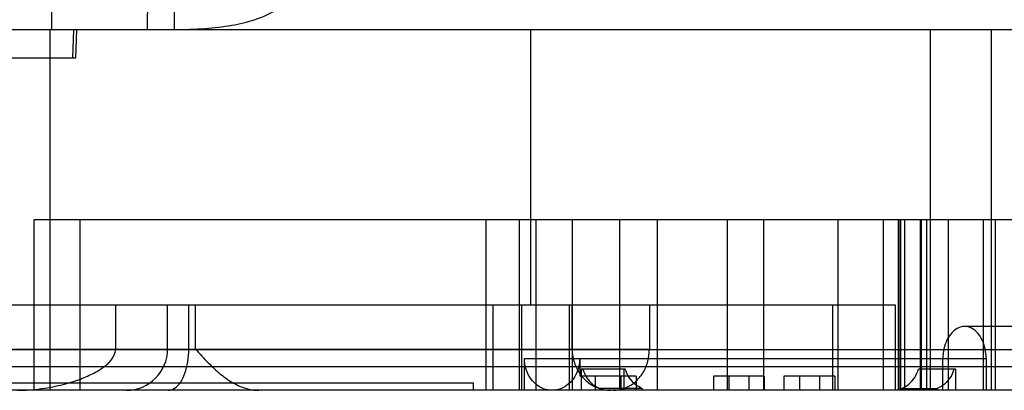
# Model space of a CAD drawing. Units: millimetres. Extents: x 34 to 282, y 162 to 277.
# Drawn here: x 158 to 228, y 162 to 189 of the extents above; entities that cross this region are included whole.
import ezdxf

# ---------------------------------------------------------------- set-up
doc = ezdxf.new("R2010")
doc.units = ezdxf.units.MM
doc.header["$LTSCALE"] = 28.774644
doc.layers.get('0').update_dxf_attribs({"linetype": 'CONTINUOUS'})

msp = doc.modelspace()

# ---------------------------------------------------------------- linework, layer by layer
at = {"color": 7, "linetype": 'CONTINUOUS'}
for p, q in [((167.222, 187.876), (167.451, 200.994)), ((160.472, 192.876), (160.472, 187.876)), ((169.134, 187.876), (169.134, 191.413)), ((240.133, 187.876), (76.311, 187.876)), ((160.372, 162.476), (160.372, 187.876)), ((162.022, 187.876), (161.952, 185.876)), ((162.222, 187.876), (162.152, 185.876)), ((194.222, 187.876), (194.222, 168.476)), ((222.423, 162.476), (222.423, 187.876)), ((226.723, 162.476), (226.723, 187.876)), ((162.152, 185.876), (154.292, 185.876)), ((230.722, 174.476), (159.222, 174.476)), ((159.222, 174.476), (159.222, 162.476)), ((162.472, 174.476), (162.472, 162.476)), ((191.1, 162.476), (191.1, 174.476)), ((193.432, 174.476), (193.432, 162.476)), ((194.607, 174.476), (194.607, 162.476)), ((197.188, 162.476), (197.188, 174.476)), ((200.509, 174.476), (200.509, 162.476)), ((203.189, 162.476), (203.189, 174.476)), ((208.113, 162.476), (208.113, 174.476)), ((210.659, 174.476), (210.659, 162.476)), ((215.913, 162.476), (215.913, 174.476)), ((219.079, 174.476), (219.079, 162.476)), ((220.15, 174.476), (220.15, 162.476)), ((220.227, 162.476), (220.227, 174.476)), ((220.323, 162.476), (220.323, 174.476)), ((220.616, 162.476), (220.616, 174.476)), ((221.699, 174.476), (221.699, 162.476)), ((221.763, 174.476), (221.763, 162.476)), ((222.136, 174.476), (222.136, 162.476)), ((223.685, 162.476), (223.685, 174.476)), ((226.163, 162.476), (226.163, 174.476)), ((227.011, 162.476), (227.011, 174.476)), ((219.966, 168.476), (96.478, 168.476)), ((164.975, 168.476), (164.975, 165.376)), ((168.645, 165.376), (168.645, 168.476)), ((170.145, 165.376), (170.145, 168.476)), ((170.612, 165.376), (170.612, 168.476)), ((191.596, 162.476), (191.596, 168.476)), ((193.583, 168.476), (193.583, 162.476)), ((196.975, 162.476), (196.975, 168.476)), ((197.166, 165.376), (197.166, 168.476)), ((202.607, 168.476), (202.607, 165.376)), ((215.516, 168.476), (215.516, 162.476)), ((219.966, 162.476), (219.966, 168.476)), ((237.75, 166.976), (224.841, 166.976)), ((96.478, 165.376), (202.607, 165.376)), ((244.051, 165.326), (108.222, 165.326)), ((193.801, 164.726), (226.344, 164.726)), ((193.801, 162.476), (193.801, 164.726)), ((197.698, 164.726), (197.698, 163.476)), ((223.301, 162.476), (223.301, 164.726)), ((226.344, 164.726), (226.344, 162.476)), ((244.051, 164.126), (108.222, 164.126)), ((200.913, 163.976), (197.801, 163.976)), ((197.801, 163.976), (197.801, 162.476)), ((200.801, 163.976), (200.801, 162.476)), ((224.198, 163.976), (221.587, 163.976)), ((224.198, 163.976), (224.198, 162.476)), ((201.681, 163.476), (197.698, 163.476)), ((198.781, 163.476), (198.781, 162.476)), ((200.598, 163.476), (200.598, 162.476)), ((201.681, 163.476), (201.681, 162.476)), ((210.701, 163.476), (207.119, 163.476)), ((207.119, 163.476), (207.119, 162.476)), ((208.201, 163.476), (208.201, 162.476)), ((209.619, 163.476), (209.619, 162.476)), ((210.701, 163.476), (210.701, 162.476)), ((215.681, 163.476), (212.098, 163.476)), ((212.098, 163.476), (212.098, 162.476)), ((213.181, 163.476), (213.181, 162.476)), ((214.598, 163.476), (214.598, 162.476)), ((215.681, 163.476), (215.681, 162.476)), ((237.75, 162.476), (83.222, 162.476)), ((190.222, 162.976), (126.222, 162.976)), ((190.222, 162.476), (190.222, 162.976)), ((202.1, 162.605), (199.1, 162.605)), ((199.1, 162.605), (199.1, 162.476)), ((202.1, 162.605), (202.1, 162.476)), ((220.399, 162.605), (222.899, 162.605)), ((220.399, 162.605), (220.399, 162.476)), ((222.899, 162.605), (222.899, 162.476))]:
    msp.add_line(p, q, dxfattribs=at)
msp.add_arc((165.745, 165.376), 2.9, 270, 360, dxfattribs=at)
for points, knots in [([(176.326, 189.28), (175.85, 188.977), (174.81, 188.532), (173.108, 188.124), (171.211, 187.911), (169.857, 187.876), (169.134, 187.876)], [0, 0, 0, 0, 0.228601, 0.452268, 0.707236, 1, 1, 1, 1]), ([(224.841, 166.976), (224.675, 166.976), (224.326, 166.887), (223.889, 166.536), (223.554, 166.022), (223.347, 165.399), (223.301, 164.951), (223.301, 164.726)], [0, 0, 0, 0, 0.16617, 0.347089, 0.551096, 0.774269, 1, 1, 1, 1]), ([(226.344, 164.726), (226.344, 164.953), (226.3, 165.399), (226.103, 166.019), (225.784, 166.531), (225.356, 166.886), (225.007, 166.976), (224.841, 166.976)], [0, 0, 0, 0, 0.229359, 0.45002, 0.651546, 0.83147, 1, 1, 1, 1]), ([(158.375, 162.476), (158.04, 162.476), (157.405, 162.504), (156.509, 162.61), (155.714, 162.754), (155.008, 162.925), (154.381, 163.112), (153.824, 163.312), (153.331, 163.52), (152.899, 163.736), (152.523, 163.958), (152.202, 164.185), (151.936, 164.419), (151.726, 164.658), (151.576, 164.9), (151.488, 165.141), (151.469, 165.301), (151.469, 165.376)], [0, 0, 0, 0, 0.126795, 0.239714, 0.340825, 0.431836, 0.513946, 0.588144, 0.655225, 0.715863, 0.770595, 0.81991, 0.86432, 0.90411, 0.939675, 0.971579, 1, 1, 1, 1]), ([(158.069, 162.476), (158.404, 162.476), (159.039, 162.504), (159.935, 162.61), (160.73, 162.754), (161.436, 162.925), (162.064, 163.112), (162.62, 163.312), (163.113, 163.52), (163.545, 163.736), (163.921, 163.958), (164.242, 164.185), (164.508, 164.419), (164.718, 164.658), (164.868, 164.9), (164.956, 165.141), (164.975, 165.301), (164.975, 165.376)], [0, 0, 0, 0, 0.126795, 0.239714, 0.340825, 0.431835, 0.513946, 0.588144, 0.655225, 0.715863, 0.770595, 0.81991, 0.86432, 0.90411, 0.939675, 0.971579, 1, 1, 1, 1]), ([(168.695, 162.476), (168.852, 162.476), (169.202, 162.602), (169.6, 163.053), (169.906, 163.7), (170.101, 164.498), (170.145, 165.076), (170.145, 165.376)], [0, 0, 0, 0, 0.134381, 0.299383, 0.504464, 0.742982, 1, 1, 1, 1]), ([(170.612, 165.376), (170.909, 165.053), (171.476, 164.431), (172.354, 163.603), (173.239, 162.979), (174.142, 162.579), (174.763, 162.476), (175.071, 162.476)], [0, 0, 0, 0, 0.240478, 0.461694, 0.66089, 0.831054, 1, 1, 1, 1]), ([(197.166, 165.376), (197.166, 165.088), (197.25, 164.501), (197.622, 163.698), (198.214, 163.038), (198.98, 162.588), (199.571, 162.476), (199.868, 162.476)], [0, 0, 0, 0, 0.197762, 0.400212, 0.59817, 0.796325, 1, 1, 1, 1]), ([(200.049, 162.476), (200.33, 162.476), (200.896, 162.579), (201.634, 163.023), (202.194, 163.695), (202.532, 164.506), (202.607, 165.09), (202.607, 165.376)], [0, 0, 0, 0, 0.197288, 0.392173, 0.59275, 0.799547, 1, 1, 1, 1]), ([(195.75, 162.476), (195.545, 162.476), (195.127, 162.554), (194.574, 162.886), (194.14, 163.393), (193.864, 164.026), (193.801, 164.491), (193.801, 164.726)], [0, 0, 0, 0, 0.186772, 0.378147, 0.577773, 0.785903, 1, 1, 1, 1]), ([(197.698, 164.726), (197.698, 164.491), (197.635, 164.026), (197.359, 163.393), (196.926, 162.886), (196.372, 162.554), (195.954, 162.476), (195.75, 162.476)], [0, 0, 0, 0, 0.214123, 0.422265, 0.621889, 0.813251, 1, 1, 1, 1]), ([(197.913, 163.976), (197.976, 163.77), (198.154, 163.379), (198.563, 162.899), (198.916, 162.68), (199.1, 162.605)], [0, 0, 0, 0, 0.34656, 0.680128, 1, 1, 1, 1]), ([(202.1, 162.605), (201.916, 162.68), (201.563, 162.899), (201.154, 163.379), (200.976, 163.77), (200.913, 163.976)], [0, 0, 0, 0, 0.319872, 0.65344, 1, 1, 1, 1]), ([(220.399, 162.605), (220.584, 162.68), (220.936, 162.899), (221.346, 163.379), (221.524, 163.77), (221.587, 163.976)], [0, 0, 0, 0, 0.319872, 0.65344, 1, 1, 1, 1]), ([(224.087, 163.976), (224.024, 163.77), (223.846, 163.379), (223.436, 162.899), (223.084, 162.68), (222.899, 162.605)], [0, 0, 0, 0, 0.34656, 0.680128, 1, 1, 1, 1])]:
    msp.add_open_spline(points, degree=3, knots=knots, dxfattribs=at)

doc.saveas('drawing.dxf')
